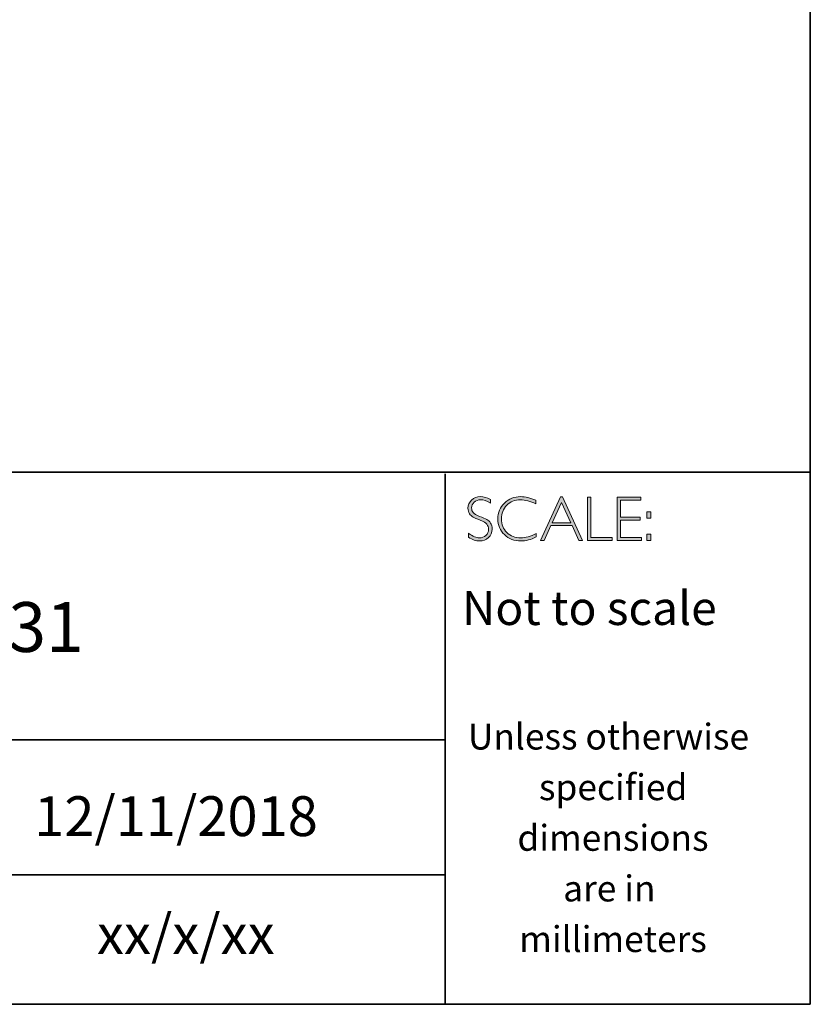
# Model space of a CAD drawing. Units: millimetres. Extents: x -14279 to 2520, y -1285 to 2998.
# Drawn here: x 2516 to 2520, y -1285 to -1280 of the extents above; entities that cross this region are included whole.
import ezdxf

# ---------------------------------------------------------------- set-up
doc = ezdxf.new("R2010")
doc.units = ezdxf.units.MM
doc.layers.add('Layer 1', color=7, linetype='Continuous')

# ---------------------------------------------------------------- blocks, each defined once
blk = doc.blocks.new('block 16')
at = {"layer": 'Layer 1', "true_color": 0x1c1c1b}
h = blk.add_hatch(color=250, dxfattribs=at)
h.dxf.hatch_style = 2
edge = h.paths.add_edge_path()
edge.add_spline(control_points=[(27.4627, -17.8459), (27.4627, -17.8459), (27.4627, -17.8643), (27.4627, -17.8643), (27.4438, -17.8533), (27.4277, -17.8477), (27.4141, -17.8477), (27.4011, -17.8477), (27.3902, -17.8517), (27.3815, -17.8596), (27.3728, -17.8675), (27.3684, -17.8773), (27.3684, -17.889), (27.3684, -17.8973), (27.371, -17.9049), (27.3761, -17.9116), (27.3813, -17.9184), (27.3921, -17.9248), (27.4086, -17.931), (27.425, -17.9372), (27.437, -17.9424), (27.4445, -17.9465), (27.4521, -17.9506), (27.4585, -17.9566), (27.4637, -17.9645), (27.469, -17.9723), (27.4716, -17.9825), (27.4716, -17.995), (27.4716, -18.0117), (27.4655, -18.0257), (27.4534, -18.0372), (27.4412, -18.0486), (27.4263, -18.0544), (27.4087, -18.0544), (27.3907, -18.0544), (27.3722, -18.0481), (27.3532, -18.0355), (27.3532, -18.0355), (27.3532, -18.0158), (27.3532, -18.0158), (27.3742, -18.0312), (27.3924, -18.0389), (27.4078, -18.0389), (27.4206, -18.0389), (27.4314, -18.0347), (27.4403, -18.0264), (27.4491, -18.0181), (27.4535, -18.0079), (27.4535, -17.9958), (27.4535, -17.9866), (27.4508, -17.9783), (27.4453, -17.9709), (27.4398, -17.9635), (27.4287, -17.9566), (27.412, -17.9502), (27.3953, -17.9437), (27.3833, -17.9386), (27.3761, -17.9347), (27.3689, -17.9307), (27.3628, -17.9251), (27.3578, -17.9178), (27.3528, -17.9106), (27.3503, -17.9012), (27.3503, -17.8897), (27.3503, -17.8738), (27.3564, -17.8603), (27.3686, -17.849), (27.3808, -17.8378), (27.3954, -17.8322), (27.4126, -17.8322), (27.4294, -17.8322), (27.4461, -17.8368), (27.4627, -17.8459)], knot_values=[0, 0, 0, 0, 1, 1, 1, 2, 2, 2, 3, 3, 3, 4, 4, 4, 5, 5, 5, 6, 6, 6, 7, 7, 7, 8, 8, 8, 9, 9, 9, 10, 10, 10, 11, 11, 11, 12, 12, 12, 13, 13, 13, 14, 14, 14, 15, 15, 15, 16, 16, 16, 17, 17, 17, 18, 18, 18, 19, 19, 19, 20, 20, 20, 21, 21, 21, 22, 22, 22, 23, 23, 23, 24, 24, 24, 24], degree=3, periodic=0)
h = blk.add_hatch(color=250, dxfattribs=at)
h.dxf.hatch_style = 2
edge = h.paths.add_edge_path()
edge.add_spline(control_points=[(27.6901, -17.8504), (27.6901, -17.8504), (27.6901, -17.8687), (27.6901, -17.8687), (27.6638, -17.8547), (27.6381, -17.8477), (27.6129, -17.8477), (27.586, -17.8477), (27.5636, -17.8569), (27.5455, -17.8752), (27.5274, -17.8935), (27.5183, -17.9163), (27.5183, -17.9437), (27.5183, -17.9714), (27.5274, -17.9942), (27.5456, -18.0121), (27.5638, -18.03), (27.587, -18.0389), (27.6152, -18.0389), (27.6388, -18.0389), (27.6645, -18.0315), (27.6923, -18.0167), (27.6923, -18.0167), (27.6923, -18.0341), (27.6923, -18.0341), (27.6666, -18.0476), (27.6411, -18.0544), (27.6155, -18.0544), (27.5826, -18.0544), (27.5551, -18.0438), (27.5331, -18.0227), (27.5112, -18.0016), (27.5002, -17.9752), (27.5002, -17.9437), (27.5002, -17.912), (27.5114, -17.8855), (27.5338, -17.8642), (27.5563, -17.8429), (27.583, -17.8322), (27.614, -17.8322), (27.6384, -17.8322), (27.6638, -17.8383), (27.6901, -17.8504)], knot_values=[0, 0, 0, 0, 1, 1, 1, 2, 2, 2, 3, 3, 3, 4, 4, 4, 5, 5, 5, 6, 6, 6, 7, 7, 7, 8, 8, 8, 9, 9, 9, 10, 10, 10, 11, 11, 11, 12, 12, 12, 13, 13, 13, 14, 14, 14, 14], degree=3, periodic=0)
h = blk.add_hatch(color=250, dxfattribs=at)
h.dxf.hatch_style = 2
h.paths.add_polyline_path([(27.8243, -17.8335), (27.9245, -18.0516), (27.9069, -18.0516), (27.8726, -17.9767), (27.7667, -17.9767), (27.7326, -18.0516), (27.715, -18.0516), (27.8151, -17.8335)])
h.paths.add_polyline_path([(27.8663, -17.9628), (27.8196, -17.8608), (27.7731, -17.9628)])
h = blk.add_hatch(color=250, dxfattribs=at)
h.dxf.hatch_style = 2
h.paths.add_polyline_path([(27.9675, -17.8351), (27.9675, -18.0377), (28.0746, -18.0377), (28.0746, -18.0516), (27.9507, -18.0516), (27.9507, -17.8351)])
h = blk.add_hatch(color=250, dxfattribs=at)
h.dxf.hatch_style = 2
h.paths.add_polyline_path([(28.2181, -17.8351), (28.2181, -17.849), (28.1167, -17.849), (28.1167, -17.9356), (28.2155, -17.9356), (28.2155, -17.9498), (28.1167, -17.9498), (28.1167, -18.0377), (28.2206, -18.0377), (28.2206, -18.0516), (28.1, -18.0516), (28.1, -17.8351)])
h = blk.add_hatch(color=250, dxfattribs=at)
h.dxf.hatch_style = 2
h.paths.add_polyline_path([(28.2687, -17.909), (28.2687, -17.9399), (28.2481, -17.9399), (28.2481, -17.909)])
h.paths.add_polyline_path([(28.2687, -18.0207), (28.2687, -18.0516), (28.2481, -18.0516), (28.2481, -18.0207)])
at = {"layer": 'Layer 1', "lineweight": 0}
for points in [[(27.8243, -17.8335), (27.9245, -18.0516), (27.9069, -18.0516), (27.8726, -17.9767), (27.7667, -17.9767), (27.7326, -18.0516), (27.715, -18.0516), (27.8151, -17.8335), (27.8243, -17.8335)], [(27.8663, -17.9628), (27.8196, -17.8608), (27.7731, -17.9628), (27.8663, -17.9628)], [(27.9675, -17.8351), (27.9675, -18.0377), (28.0746, -18.0377), (28.0746, -18.0516), (27.9507, -18.0516), (27.9507, -17.8351), (27.9675, -17.8351)], [(28.2181, -17.8351), (28.2181, -17.849), (28.1167, -17.849), (28.1167, -17.9356), (28.2155, -17.9356), (28.2155, -17.9498), (28.1167, -17.9498), (28.1167, -18.0377), (28.2206, -18.0377), (28.2206, -18.0516), (28.1, -18.0516), (28.1, -17.8351), (28.2181, -17.8351)], [(28.2687, -17.909), (28.2687, -17.9399), (28.2481, -17.9399), (28.2481, -17.909), (28.2687, -17.909)], [(28.2687, -18.0207), (28.2687, -18.0516), (28.2481, -18.0516), (28.2481, -18.0207), (28.2687, -18.0207)]]:
    blk.add_lwpolyline(points, dxfattribs=at)
for points, knots in [([(27.4627, -17.8459), (27.4627, -17.8459), (27.4627, -17.8643), (27.4627, -17.8643), (27.4438, -17.8533), (27.4277, -17.8477), (27.4141, -17.8477), (27.4011, -17.8477), (27.3902, -17.8517), (27.3815, -17.8596), (27.3728, -17.8675), (27.3684, -17.8773), (27.3684, -17.889), (27.3684, -17.8973), (27.371, -17.9049), (27.3761, -17.9116), (27.3813, -17.9184), (27.3921, -17.9248), (27.4086, -17.931), (27.425, -17.9372), (27.437, -17.9424), (27.4445, -17.9465), (27.4521, -17.9506), (27.4585, -17.9566), (27.4637, -17.9645), (27.469, -17.9723), (27.4716, -17.9825), (27.4716, -17.995), (27.4716, -18.0117), (27.4655, -18.0257), (27.4534, -18.0372), (27.4412, -18.0486), (27.4263, -18.0544), (27.4087, -18.0544), (27.3907, -18.0544), (27.3722, -18.0481), (27.3532, -18.0355), (27.3532, -18.0355), (27.3532, -18.0158), (27.3532, -18.0158), (27.3742, -18.0312), (27.3924, -18.0389), (27.4078, -18.0389), (27.4206, -18.0389), (27.4314, -18.0347), (27.4403, -18.0264), (27.4491, -18.0181), (27.4535, -18.0079), (27.4535, -17.9958), (27.4535, -17.9866), (27.4508, -17.9783), (27.4453, -17.9709), (27.4398, -17.9635), (27.4287, -17.9566), (27.412, -17.9502), (27.3953, -17.9437), (27.3833, -17.9386), (27.3761, -17.9347), (27.3689, -17.9307), (27.3628, -17.9251), (27.3578, -17.9178), (27.3528, -17.9106), (27.3503, -17.9012), (27.3503, -17.8897), (27.3503, -17.8738), (27.3564, -17.8603), (27.3686, -17.849), (27.3808, -17.8378), (27.3954, -17.8322), (27.4126, -17.8322), (27.4294, -17.8322), (27.4461, -17.8368), (27.4627, -17.8459)], [0, 0, 0, 0, 1, 1, 1, 2, 2, 2, 3, 3, 3, 4, 4, 4, 5, 5, 5, 6, 6, 6, 7, 7, 7, 8, 8, 8, 9, 9, 9, 10, 10, 10, 11, 11, 11, 12, 12, 12, 13, 13, 13, 14, 14, 14, 15, 15, 15, 16, 16, 16, 17, 17, 17, 18, 18, 18, 19, 19, 19, 20, 20, 20, 21, 21, 21, 22, 22, 22, 23, 23, 23, 24, 24, 24, 24]), ([(27.6901, -17.8504), (27.6901, -17.8504), (27.6901, -17.8687), (27.6901, -17.8687), (27.6638, -17.8547), (27.6381, -17.8477), (27.6129, -17.8477), (27.586, -17.8477), (27.5636, -17.8569), (27.5455, -17.8752), (27.5274, -17.8935), (27.5183, -17.9163), (27.5183, -17.9437), (27.5183, -17.9714), (27.5274, -17.9942), (27.5456, -18.0121), (27.5638, -18.03), (27.587, -18.0389), (27.6152, -18.0389), (27.6388, -18.0389), (27.6645, -18.0315), (27.6923, -18.0167), (27.6923, -18.0167), (27.6923, -18.0341), (27.6923, -18.0341), (27.6666, -18.0476), (27.6411, -18.0544), (27.6155, -18.0544), (27.5826, -18.0544), (27.5551, -18.0438), (27.5331, -18.0227), (27.5112, -18.0016), (27.5002, -17.9752), (27.5002, -17.9437), (27.5002, -17.912), (27.5114, -17.8855), (27.5338, -17.8642), (27.5563, -17.8429), (27.583, -17.8322), (27.614, -17.8322), (27.6384, -17.8322), (27.6638, -17.8383), (27.6901, -17.8504)], [0, 0, 0, 0, 1, 1, 1, 2, 2, 2, 3, 3, 3, 4, 4, 4, 5, 5, 5, 6, 6, 6, 7, 7, 7, 8, 8, 8, 9, 9, 9, 10, 10, 10, 11, 11, 11, 12, 12, 12, 13, 13, 13, 14, 14, 14, 14])]:
    blk.add_open_spline(points, degree=3, knots=knots, dxfattribs=at)

msp = doc.modelspace()

# ---------------------------------------------------------------- linework, layer by layer
at = {"layer": 'Layer 1', "color": 250, "lineweight": 35, "true_color": 0x1c1c1b}
for points in [[(2520.2683, -1284.8586), (2491.8207, -1284.8586), (2491.8207, -1265.1009), (2520.2683, -1265.1009), (2520.2683, -1284.8586)], [(2491.8207, -1282.1891), (2520.2683, -1282.1891)], [(2518.4357, -1284.8586), (2518.4357, -1282.1974)], [(2518.4357, -1283.5321), (2513.1088, -1283.5321)], [(2513.1422, -1284.2088), (2518.4357, -1284.2088)]]:
    msp.add_lwpolyline(points, dxfattribs=at)

# ---------------------------------------------------------------- block references
at = {"layer": 'Layer 1'}
msp.add_blockref('block 16', (2491.1994, -1264.4797), dxfattribs=at)

# ---------------------------------------------------------------- texts
at = {"layer": 'Layer 1', "color": 250, "true_color": 0x1c1c1b, "attachment_point": 7}
for s, insert, char_height in [('\\fGill Sans Light|b0|i0|c0|p34;\\W1;Not to scale', (2518.5193, -1282.9557), 0.17), ('\\fGill Sans Light|b0|i0|c0|p34;\\W1;Unless otherwise', (2518.5491, -1283.5804), 0.13), ('\\fGill Sans Light|b0|i0|c0|p34;\\W1;specified ', (2518.9059, -1283.8344), 0.13), ('\\fGill Sans Light|b0|i0|c0|p34;\\W1;dimensions^C', (2518.7978, -1284.0884), 0.13), ('\\fGill Sans Light|b0|i0|c0|p34;\\W1;are in ', (2519.0276, -1284.3424), 0.13), ('\\fGill Sans Light|b0|i0|c0|p34;\\W1;xx/x/xx', (2516.6868, -1284.6064), 0.199813), ('\\fGill Sans Light|b0|i0|c0|p34;\\W1;millimeters', (2518.8068, -1284.5964), 0.13)]:
    msp.add_mtext(s, dxfattribs=dict(at, insert=insert, char_height=char_height))
for s, insert, char_height, width in [('{\\fGill Sans Light|b0|i0|c0|p34;BDD-ZEP-531}', (2514.5005, -1283.091), 0.25, 4.81394), ('{\\fGill Sans Light|b0|i0|c0|p34;12/11/2018}', (2516.3718, -1284.0146), 0.199813, 2.859609)]:
    msp.add_mtext(s, dxfattribs=dict(at, insert=insert, char_height=char_height, width=width))

doc.saveas('drawing.dxf')
